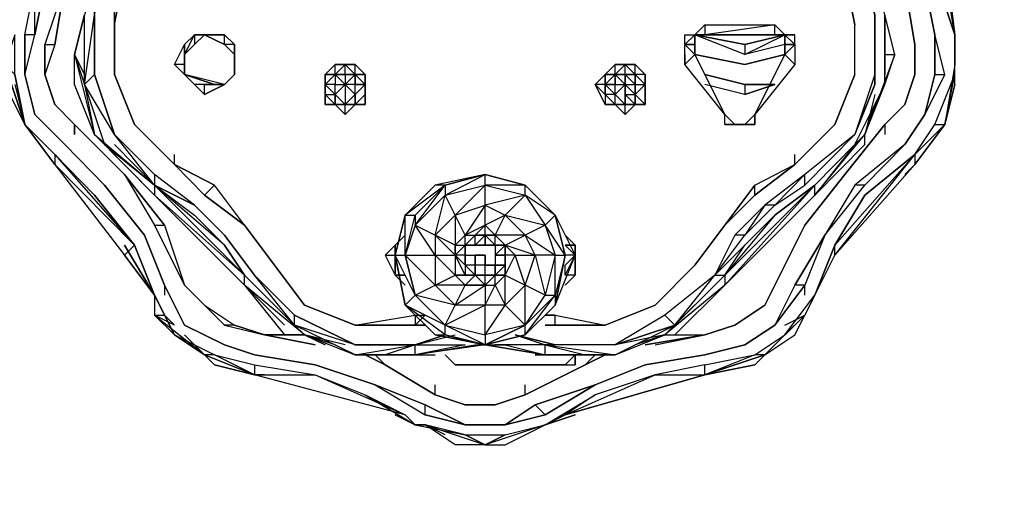
# Model space of a CAD drawing. Extents: x -1875 to 1875, y -1875 to 1875.
# Drawn here: x -350 to 396, y -412 to -52 of the extents above; entities that cross this region are included whole.
import ezdxf

# ---------------------------------------------------------------- set-up
doc = ezdxf.new("R2010")
doc.units = 0
doc.header["$MEASUREMENT"] = 0

msp = doc.modelspace()

# ---------------------------------------------------------------- linework, layer by layer
at = {"flags": 128}
for points in [[(-240.56, -253.35), (-255.72, -215.44), (-286.05, -177.53), (-316.38, -146.75), (-339.12, -124.01), (-346.71, -93.68), (-339.12, -63.35), (-331.54, -25.44), (-331.54, 20.05), (-339.12, 65.54), (-346.71, 95.87), (-339.12, 126.19), (-316.38, 148.94), (-286.05, 179.27), (-255.72, 217.62), (-240.56, 255.53), (-225.4, 285.86), (-195.07, 301.02), (-172.32, 308.61), (-126.39, 316.19), (-80.9, 331.35), (-42.99, 346.52), (-42.99, 354.1), (-12.66, 361.68)], [(-103.64, -298.84), (-134.41, -291.25), (-142, -283.67), (-172.32, -245.76), (-195.07, -215.44), (-217.81, -192.69), (-248.14, -169.5), (-278.47, -139.17), (-293.63, -93.68), (-293.63, -48.19), (-286.05, -17.86), (-286.05, 20.05), (-293.63, 50.38), (-293.63, 95.87), (-278.47, 141.36), (-248.14, 171.69), (-217.81, 194.88), (-195.07, 217.62), (-172.32, 247.95), (-142, 278.28), (-96.06, 301.02)], [(305.78, -131.59), (320.94, -116.43), (328.53, -93.68), (328.53, -70.93), (320.94, -25.44), (320.94, 27.63), (328.53, 73.12), (328.53, 95.87), (320.94, 118.61), (305.78, 133.78), (275.45, 171.69), (245.13, 210.04), (222.38, 255.53)], [(184.47, 247.95), (176.89, 247.95), (192.05, 217.62), (214.8, 194.88), (245.13, 171.69), (283.04, 141.36), (298.2, 95.87), (298.2, 50.38), (290.62, 20.05), (290.62, -17.86), (298.2, -48.19), (298.2, -93.68), (283.04, -139.17), (245.13, -169.5), (214.8, -192.69), (192.05, -215.44), (176.89, -245.76), (138.98, -276.09), (101.07, -298.84), (55.58, -298.84)], [(138.98, -291.25), (184.47, -245.76), (199.63, -223.02), (222.38, -200.27), (252.71, -177.53), (283.04, -146.75), (305.78, -101.26), (305.78, -48.19), (298.2, -17.86), (298.2, 20.05), (305.78, 50.38), (305.78, 95.87), (283.04, 148.94), (252.71, 179.27), (222.38, 202.46)], [(131.4, -268.51), (161.73, -238.18), (184.47, -207.85), (207.22, -177.53), (237.54, -161.92), (267.87, -131.59), (283.04, -93.68), (283.04, -55.77), (275.45, -17.86), (275.45, 20.05), (283.04, 57.96), (283.04, 95.87), (267.87, 133.78), (237.54, 156.52)], [(358.85, -93.68), (358.85, -63.35), (351.27, -17.86), (351.27, 20.05), (358.85, 65.54), (358.85, 95.87), (343.69, 133.78)], [(358.85, 65.54), (351.27, -2.7), (351.27, -17.86), (358.85, -63.35), (351.27, -2.7), (351.27, 20.05), (358.85, 65.54), (358.85, 88.29), (358.85, 65.54), (358.85, 88.29), (358.85, 65.54), (358.85, 88.29), (358.85, 95.87), (358.85, 88.29), (351.27, 133.78), (358.85, 103.45)], [(138.98, -291.25), (169.31, -291.25), (192.05, -283.67), (214.8, -268.51), (222.38, -253.35), (245.13, -207.85), (275.45, -169.5), (305.78, -131.59), (320.94, -116.43), (328.53, -93.68), (328.53, -70.93), (320.94, -25.44), (320.94, 27.63), (328.53, 73.12), (328.53, 95.87)], [(-346.71, -63.35), (-339.12, -25.44), (-339.12, 20.05), (-346.71, 65.54)], [(343.69, -63.35), (336.11, -25.44), (336.11, 20.05), (336.11, -25.44), (336.11, 20.05), (343.69, 65.54)], [(-316.38, 27.63), (-316.38, -25.44), (-323.96, -70.93), (-331.54, -93.68), (-323.96, -116.43), (-308.8, -131.59), (-270.89, -169.5), (-308.8, -131.59), (-270.89, -169.5), (-248.14, -207.85), (-240.56, -207.85), (-270.89, -169.5), (-240.56, -207.85), (-225.4, -253.35)], [(-293.63, -93.68), (-293.63, -48.19), (-293.63, -93.68), (-278.47, -139.17), (-293.63, -93.68), (-301.22, -101.26), (-293.63, -48.19), (-293.63, -17.86), (-301.22, -48.19), (-308.8, -78.52), (-301.22, -101.26), (-293.63, -139.17)], [(-179.91, -207.85), (-202.65, -177.53), (-232.98, -161.92), (-202.65, -177.53), (-210.23, -185.11), (-232.98, -161.92), (-263.31, -131.59), (-278.47, -93.68), (-278.47, -55.77), (-278.47, -93.68), (-278.47, -55.77), (-278.47, -17.86), (-278.47, -55.77), (-270.89, -17.86)], [(-278.47, -17.86), (-278.47, -55.77), (-278.47, -93.68), (-263.31, -131.59), (-232.98, -161.92), (-232.98, -154.33)], [(237.54, -161.92), (267.87, -131.59), (283.04, -93.68), (283.04, -55.77), (275.45, -17.86)], [(-316.38, -25.44), (-331.54, -70.93), (-331.54, -93.68), (-323.96, -116.43), (-308.8, -131.59), (-270.89, -169.5), (-248.14, -207.85), (-225.4, -253.35), (-210.23, -268.51), (-195.07, -283.67), (-164.74, -291.25)], [(336.11, -25.44), (343.69, -63.35), (343.69, -93.68), (336.11, -124.01), (320.94, -146.75), (283.04, -177.53), (260.29, -215.44), (237.54, -253.35), (222.38, -283.67), (199.63, -298.84), (169.31, -306.42), (123.82, -314), (85.91, -329.16), (40.42, -344.33), (17.67, -359.49), (-12.66, -359.49), (-42.99, -344.33), (-80.9, -329.16), (-126.39, -314), (-172.32, -306.42), (-195.07, -298.84), (-225.4, -283.67), (-240.56, -253.35), (-240.56, -260.93)], [(328.53, -70.93), (320.94, -25.44), (328.53, -70.93), (328.53, -93.68)], [(-301.22, -101.26), (-301.22, -48.19), (-308.8, -78.52)], [(298.2, -48.19), (298.2, -93.68), (283.04, -139.17), (298.2, -101.26), (283.04, -139.17), (245.13, -177.53), (283.04, -139.17), (245.13, -169.5), (214.8, -192.69), (192.05, -215.44), (176.89, -245.76)], [(305.78, -101.26), (313.36, -78.52), (305.78, -48.19), (305.78, -78.52), (313.36, -78.52), (290.62, -139.17), (298.2, -116.43)], [(313.36, -78.52), (305.78, -48.19)], [(283.04, -93.68), (283.04, -55.77)], [(-339.12, -124.01), (-346.71, -93.68), (-339.12, -63.35), (-346.71, -63.35)], [(-187.49, -93.68), (-187.49, -86.1), (-187.49, -93.68), (-195.07, -101.26), (-210.23, -108.84), (-217.81, -101.26), (-225.4, -93.68), (-232.98, -86.1), (-225.4, -70.93), (-217.81, -63.35), (-210.23, -63.35), (-195.07, -63.35), (-187.49, -70.93), (-195.07, -63.35)], [(-225.4, -86.1), (-225.4, -70.93), (-225.4, -86.1), (-225.4, -93.68), (-225.4, -86.1), (-225.4, -78.52), (-225.4, -70.93), (-217.81, -63.35), (-217.81, -70.93), (-210.23, -63.35), (-217.81, -63.35), (-210.23, -63.35), (-217.81, -70.93), (-210.23, -63.35)], [(-225.4, -78.52), (-217.81, -63.35), (-225.4, -70.93)], [(-225.4, -78.52), (-217.81, -70.93), (-210.23, -63.35), (-195.07, -70.93), (-187.49, -78.52), (-187.49, -86.1), (-187.49, -93.68), (-195.07, -101.26)], [(-195.07, -70.93), (-195.07, -63.35), (-210.23, -63.35)], [(192.05, -131.59), (184.47, -124.01), (161.73, -78.52), (154.14, -70.93), (161.73, -70.93), (154.14, -70.93), (161.73, -78.52), (154.14, -70.93), (161.73, -63.35), (161.73, -70.93), (161.73, -78.52), (184.47, -124.01), (161.73, -78.52), (184.47, -124.01), (154.14, -86.1)], [(229.96, -70.93), (199.63, -78.52), (161.73, -63.35)], [(161.73, -63.35), (199.63, -70.93), (229.96, -63.35), (199.63, -70.93), (199.63, -78.52), (229.96, -63.35)], [(161.73, -70.93), (161.73, -63.35)], [(184.47, -124.01), (161.73, -78.52), (161.73, -70.93), (161.73, -63.35), (169.31, -63.35), (222.38, -63.35), (229.96, -63.35), (229.96, -70.93), (229.96, -78.52)], [(229.96, -63.35), (222.38, -63.35)], [(229.96, -63.35), (229.96, -70.93)], [(320.94, -146.75), (336.11, -124.01), (351.27, -93.68), (336.11, -124.01), (343.69, -93.68), (343.69, -63.35)], [(351.27, -131.59), (358.85, -93.68), (358.85, -86.1), (351.27, -131.59), (358.85, -101.26), (358.85, -86.1), (358.85, -63.35)], [(-187.49, -78.52), (-187.49, -70.93), (-195.07, -70.93)], [(237.54, -70.93), (229.96, -70.93)], [(237.54, -70.93), (237.54, -86.1)], [(-187.49, -93.68), (-187.49, -86.1), (-187.49, -78.52), (-187.49, -86.1)], [(154.14, -78.52), (154.14, -86.1), (161.73, -78.52)], [(199.63, -86.1), (161.73, -78.52)], [(237.54, -78.52), (237.54, -86.1), (229.96, -78.52), (207.22, -124.01)], [(252.71, -185.11), (290.62, -139.17), (305.78, -101.26), (305.78, -78.52), (305.78, -93.68)], [(-354.29, -101.26), (-346.71, -131.59), (-361.87, -86.1), (-361.87, -101.26)], [(-210.23, -101.26), (-217.81, -101.26), (-225.4, -93.68), (-225.4, -86.1)], [(-210.23, -101.26), (-217.81, -101.26), (-225.4, -93.68), (-225.4, -86.1)], [(-111.22, -93.68), (-118.8, -93.68), (-111.22, -93.68), (-111.22, -86.1), (-103.64, -86.1)], [(-111.22, -116.43), (-118.8, -108.84), (-118.8, -101.26), (-118.8, -93.68), (-111.22, -86.1)], [(-96.06, -86.1), (-103.64, -86.1), (-111.22, -86.1), (-118.8, -93.68), (-111.22, -86.1), (-103.64, -86.1), (-96.06, -86.1), (-88.48, -93.68), (-88.48, -101.26), (-88.48, -116.43), (-96.06, -116.43), (-103.64, -124.01), (-111.22, -116.43), (-118.8, -116.43), (-118.8, -101.26)], [(116.23, -86.1), (108.65, -86.1), (101.07, -86.1), (93.49, -93.68), (85.91, -101.26), (93.49, -116.43)], [(108.65, -93.68), (101.07, -93.68), (93.49, -93.68), (101.07, -93.68), (101.07, -86.1), (108.65, -86.1)], [(101.07, -116.43), (93.49, -108.84), (93.49, -101.26), (93.49, -93.68), (93.49, -101.26), (93.49, -93.68), (101.07, -86.1)], [(108.65, -93.68), (108.65, -86.1), (101.07, -93.68)], [(116.23, -116.43), (116.23, -108.84), (116.23, -101.26), (123.82, -101.26), (123.82, -93.68), (116.23, -86.1), (123.82, -93.68), (116.23, -93.68)], [(343.69, -131.59), (358.85, -93.68), (358.85, -86.1), (351.27, -131.59)], [(-195.07, -101.26), (-225.4, -93.68)], [(-217.81, -101.26), (-225.4, -93.68)], [(-111.22, -93.68), (-118.8, -101.26), (-118.8, -108.84), (-118.8, -101.26)], [(-118.8, -93.68), (-118.8, -101.26)], [(-111.22, -93.68), (-111.22, -101.26), (-118.8, -101.26), (-111.22, -108.84)], [(-118.8, -101.26), (-111.22, -93.68), (-103.64, -93.68), (-96.06, -93.68)], [(-103.64, -101.26), (-96.06, -93.68), (-103.64, -93.68), (-111.22, -93.68), (-111.22, -101.26), (-103.64, -101.26), (-111.22, -108.84), (-111.22, -116.43), (-103.64, -124.01), (-96.06, -116.43), (-88.48, -116.43), (-88.48, -101.26), (-88.48, -93.68)], [(-96.06, -116.43), (-96.06, -108.84), (-88.48, -101.26), (-96.06, -101.26), (-96.06, -93.68), (-96.06, -101.26), (-88.48, -101.26), (-88.48, -108.84), (-88.48, -101.26), (-88.48, -116.43), (-88.48, -101.26), (-88.48, -93.68)], [(93.49, -116.43), (85.91, -101.26), (93.49, -93.68), (93.49, -101.26), (101.07, -93.68), (108.65, -93.68)], [(101.07, -93.68), (93.49, -101.26), (93.49, -93.68), (101.07, -93.68), (93.49, -101.26), (101.07, -93.68), (108.65, -93.68), (116.23, -93.68)], [(101.07, -116.43), (93.49, -108.84), (93.49, -101.26), (101.07, -93.68)], [(101.07, -116.43), (93.49, -108.84), (93.49, -101.26), (101.07, -93.68), (108.65, -93.68)], [(101.07, -101.26), (101.07, -93.68), (108.65, -101.26), (101.07, -108.84), (108.65, -116.43), (108.65, -101.26), (108.65, -93.68), (101.07, -93.68), (108.65, -93.68)], [(116.23, -93.68), (108.65, -93.68)], [(108.65, -93.68), (116.23, -93.68)], [(116.23, -93.68), (108.65, -93.68)], [(116.23, -93.68), (108.65, -93.68)], [(116.23, -116.43), (116.23, -108.84), (116.23, -101.26), (116.23, -93.68), (108.65, -93.68)], [(108.65, -93.68), (116.23, -101.26), (116.23, -108.84), (116.23, -116.43)], [(108.65, -93.68), (108.65, -101.26), (116.23, -101.26), (116.23, -108.84), (116.23, -116.43)], [(116.23, -93.68), (116.23, -101.26), (116.23, -108.84), (116.23, -116.43)], [(123.82, -93.68), (123.82, -101.26), (116.23, -93.68)], [(116.23, -93.68), (116.23, -101.26), (116.23, -108.84), (123.82, -116.43), (116.23, -116.43)], [(116.23, -93.68), (123.82, -101.26), (123.82, -116.43), (123.82, -101.26), (116.23, -108.84), (116.23, -116.43)], [(169.31, -93.68), (199.63, -101.26), (222.38, -101.26), (199.63, -108.84), (169.31, -101.26)], [(-210.23, -101.26), (-217.81, -101.26)], [(-111.22, -116.43), (-118.8, -108.84), (-118.8, -101.26), (-118.8, -108.84), (-118.8, -101.26)], [(-111.22, -116.43), (-118.8, -108.84), (-118.8, -101.26)], [(-111.22, -116.43), (-118.8, -116.43), (-118.8, -108.84), (-118.8, -101.26)], [(-111.22, -116.43), (-118.8, -108.84), (-118.8, -101.26)], [(-118.8, -101.26), (-111.22, -108.84), (-111.22, -116.43)], [(-111.22, -116.43), (-118.8, -108.84), (-118.8, -101.26)], [(-118.8, -101.26), (-118.8, -116.43)], [(-118.8, -101.26), (-118.8, -116.43)], [(-96.06, -101.26), (-88.48, -101.26), (-96.06, -108.84)], [(101.07, -116.43), (93.49, -108.84), (93.49, -101.26), (85.91, -101.26), (93.49, -108.84), (93.49, -116.43), (101.07, -116.43), (108.65, -124.01), (116.23, -116.43), (123.82, -116.43)], [(101.07, -116.43), (93.49, -108.84), (93.49, -101.26)], [(116.23, -101.26), (116.23, -108.84), (116.23, -116.43)], [(116.23, -101.26), (116.23, -108.84), (116.23, -116.43)], [(351.27, -131.59), (328.53, -161.92), (320.94, -169.5), (328.53, -161.92), (351.27, -131.59), (358.85, -101.26)], [(-301.22, -108.84), (-293.63, -139.17), (-286.05, -146.75)], [(-96.06, -116.43), (-88.48, -108.84), (-96.06, -116.43), (-103.64, -116.43), (-111.22, -116.43)], [(298.2, -108.84), (290.62, -139.17)], [(-111.22, -116.43), (-103.64, -116.43), (-96.06, -116.43)], [(-111.22, -116.43), (-103.64, -124.01), (-103.64, -116.43), (-96.06, -116.43)], [(-96.06, -116.43), (-103.64, -116.43), (-111.22, -116.43)], [(-96.06, -116.43), (-103.64, -116.43), (-111.22, -116.43)], [(116.23, -116.43), (108.65, -116.43), (101.07, -116.43)], [(108.65, -116.43), (101.07, -116.43)], [(116.23, -116.43), (108.65, -116.43), (101.07, -116.43)], [(192.05, -131.59), (184.47, -124.01)], [(192.05, -131.59), (199.63, -131.59), (207.22, -124.01), (199.63, -131.59)], [(207.22, -124.01), (199.63, -131.59), (192.05, -131.59)], [(-323.96, -154.33), (-346.71, -131.59), (-323.96, -161.92)], [(131.4, -298.84), (169.31, -291.25), (123.82, -298.84), (169.31, -291.25), (192.05, -283.67), (214.8, -268.51), (222.38, -253.35), (245.13, -207.85), (275.45, -169.5), (305.78, -131.59), (305.78, -139.17)], [(169.31, -314), (207.22, -306.42), (229.96, -291.25), (252.71, -260.93), (267.87, -223.02), (290.62, -185.11), (328.53, -154.33), (343.69, -131.59), (351.27, -131.59)], [(328.53, -161.92), (351.27, -131.59), (328.53, -154.33), (351.27, -131.59)], [(-286.05, -146.75), (-293.63, -139.17), (-248.14, -177.53), (-278.47, -146.75)], [(-50.57, -298.84), (-96.06, -298.84), (-142, -276.09), (-172.32, -245.76), (-195.07, -215.44), (-217.81, -192.69), (-248.14, -177.53), (-278.47, -139.17), (-248.14, -169.5)], [(-316.38, -146.75), (-286.05, -177.53), (-255.72, -215.44), (-286.05, -177.53), (-255.72, -215.44), (-240.56, -253.35)], [(-179.91, -245.76), (-195.07, -223.02), (-248.14, -177.53), (-248.14, -185.11), (-286.05, -146.75), (-248.14, -177.53)], [(-286.05, -146.75), (-248.14, -185.11)], [(320.94, -146.75), (283.04, -177.53), (260.29, -215.44), (245.13, -253.35)], [(55.58, -283.67), (93.49, -283.67), (131.4, -268.51), (161.73, -238.18), (184.47, -207.85), (207.22, -185.11), (237.54, -161.92), (237.54, -154.33)], [(-232.98, -161.92), (-210.23, -185.11), (-179.91, -207.85), (-157.16, -238.18), (-134.41, -268.51), (-96.06, -283.67), (-50.57, -283.67)], [(-27.82, -177.53), (2.51, -169.5), (-35.4, -177.53)], [(55.58, -200.27), (63.16, -230.6), (55.58, -260.93), (55.58, -230.6), (63.16, -230.6), (48, -207.85), (55.58, -200.27), (32.83, -185.11), (32.83, -177.53), (2.51, -177.53), (2.51, -169.5), (-27.82, -177.53)], [(-20.24, -230.6), (-20.24, -223.02), (-35.4, -215.44), (-20.24, -200.27), (-27.82, -185.11), (2.51, -177.53), (-20.24, -200.27), (-20.24, -223.02), (-20.24, -230.6), (-35.4, -215.44), (-27.82, -185.11), (-50.57, -207.85), (-35.4, -215.44), (-35.4, -230.6), (-50.57, -207.85), (-58.15, -230.6), (-50.57, -260.93), (-65.73, -230.6), (-58.15, -230.6), (-58.15, -200.27), (-65.73, -230.6)], [(-58.15, -268.51), (-50.57, -260.93), (-58.15, -230.6), (-50.57, -200.27), (-27.82, -177.53), (-58.15, -200.27)], [(-27.82, -177.53), (-50.57, -200.27)], [(17.67, -245.76), (17.67, -238.18), (10.09, -245.76), (10.09, -238.18), (10.09, -245.76), (17.67, -245.76), (32.83, -253.35), (25.25, -230.6), (40.42, -230.6), (17.67, -223.02), (32.83, -215.44), (10.09, -215.44), (17.67, -200.27), (2.51, -207.85), (10.09, -215.44), (2.51, -215.44), (2.51, -207.85), (2.51, -192.69), (-12.66, -215.44), (-5.08, -215.44), (2.51, -207.85), (-12.66, -215.44), (-20.24, -200.27), (2.51, -192.69), (2.51, -177.53), (32.83, -185.11), (48, -207.85), (55.58, -230.6), (48, -260.93)], [(55.58, -200.27), (32.83, -177.53)], [(-293.63, -185.11), (-263.31, -223.02), (-248.14, -260.93), (-232.98, -291.25), (-202.65, -306.42), (-172.32, -314), (-172.32, -321.58)], [(-5.08, -245.76), (-12.66, -238.18), (-12.66, -230.6), (-12.66, -223.02), (-5.08, -223.02), (-5.08, -215.44), (-12.66, -223.02), (-5.08, -223.02)], [(10.09, -223.02), (2.51, -215.44), (10.09, -215.44)], [(10.09, -223.02), (2.51, -215.44)], [(2.51, -223.02), (2.51, -215.44)], [(-65.73, -223.02), (-73.31, -230.6), (-65.73, -245.76)], [(-65.73, -223.02), (-65.73, -230.6), (-65.73, -238.18)], [(-65.73, -245.76), (-65.73, -230.6), (-65.73, -223.02)], [(-65.73, -223.02), (-65.73, -230.6), (-65.73, -245.76)], [(-12.66, -223.02), (-12.66, -230.6), (-12.66, -238.18), (-12.66, -230.6), (-20.24, -230.6), (-12.66, -238.18), (-12.66, -245.76)], [(2.51, -291.25), (17.67, -268.51), (32.83, -283.67), (32.83, -253.35), (17.67, -268.51), (17.67, -245.76), (10.09, -253.35), (17.67, -245.76), (25.25, -230.6), (17.67, -223.02), (25.25, -230.6), (17.67, -230.6), (17.67, -245.76), (17.67, -230.6), (10.09, -230.6), (10.09, -238.18), (2.51, -238.18), (2.51, -230.6), (-5.08, -230.6)], [(63.16, -245.76), (70.74, -230.6), (63.16, -223.02), (70.74, -230.6), (70.74, -223.02)], [(70.74, -245.76), (70.74, -230.6), (70.74, -223.02)], [(176.89, -245.76), (199.63, -223.02)], [(-73.31, -230.6), (-65.73, -245.76)], [(-65.73, -245.76), (-65.73, -230.6)], [(32.83, -283.67), (2.51, -291.25), (2.51, -268.51), (-27.82, -283.67), (-20.24, -268.51), (-50.57, -260.93), (-35.4, -253.35), (-58.15, -230.6), (-35.4, -230.6), (-35.4, -253.35), (-20.24, -268.51), (-12.66, -253.35), (-35.4, -253.35), (-20.24, -245.76), (-35.4, -230.6), (-20.24, -230.6), (-20.24, -245.76)], [(-20.24, -245.76), (-12.66, -245.76), (-20.24, -230.6), (-12.66, -245.76), (-5.08, -245.76), (2.51, -253.35), (-12.66, -253.35), (2.51, -253.35), (-5.08, -245.76), (-12.66, -238.18)], [(17.67, -238.18), (17.67, -230.6)], [(17.67, -230.6), (17.67, -238.18)], [(63.16, -230.6), (55.58, -268.51)], [(55.58, -268.51), (70.74, -230.6)], [(70.74, -245.76), (63.16, -245.76), (63.16, -238.18), (70.74, -230.6), (63.16, -230.6)], [(10.09, -238.18), (10.09, -245.76), (2.51, -245.76), (10.09, -245.76), (2.51, -253.35), (2.51, -245.76), (-5.08, -245.76), (2.51, -245.76)], [(2.51, -253.35), (-5.08, -245.76), (2.51, -245.76), (2.51, -238.18), (-5.08, -238.18), (-5.08, -245.76)], [(10.09, -245.76), (17.67, -238.18)], [(131.4, -268.51), (161.73, -238.18)], [(-149.58, -276.09), (-179.91, -245.76), (-142, -283.67), (-134.41, -291.25), (-96.06, -306.42), (-73.31, -306.42), (-88.48, -306.42)], [(-73.31, -306.42), (-96.06, -306.42), (-142, -283.67), (-142, -276.09), (-172.32, -245.76), (-142, -276.09), (-96.06, -298.84), (-142, -283.67)], [(-65.73, -245.76), (-58.15, -253.35)], [(176.89, -245.76), (138.98, -276.09), (101.07, -298.84), (146.56, -283.67), (101.07, -298.84), (48, -298.84)], [(48, -298.84), (101.07, -306.42), (146.56, -283.67), (184.47, -245.76), (154.14, -276.09)], [(146.56, -283.67), (176.89, -245.76), (184.47, -245.76), (184.47, -253.35), (146.56, -291.25)], [(-172.32, -306.42), (-195.07, -298.84), (-225.4, -283.67), (-240.56, -253.35)], [(-195.07, -283.67), (-210.23, -268.51), (-225.4, -253.35), (-210.23, -268.51), (-187.49, -283.67), (-195.07, -283.67), (-164.74, -291.25)], [(-179.91, -253.35), (-149.58, -283.67)], [(245.13, -260.93), (245.13, -253.35), (222.38, -283.67), (199.63, -298.84), (169.31, -306.42)], [(222.38, -253.35), (214.8, -268.51), (192.05, -283.67), (169.31, -291.25), (192.05, -283.67)], [(237.54, -253.35), (222.38, -283.67), (245.13, -253.35)], [(-248.14, -260.93), (-248.14, -276.09), (-232.98, -291.25), (-240.56, -276.09), (-232.98, -283.67), (-248.14, -276.09), (-210.23, -306.42), (-232.98, -291.25), (-210.23, -306.42), (-225.4, -291.25)], [(-27.82, -283.67), (-50.57, -260.93)], [(245.13, -276.09), (252.71, -260.93)], [(-27.82, -291.25), (-27.82, -283.67), (-58.15, -268.51)], [(55.58, -283.67), (55.58, -276.09), (93.49, -283.67), (131.4, -268.51)], [(-96.06, -298.84), (-142, -276.09)], [(-50.57, -276.09), (-42.99, -276.09), (-50.57, -283.67)], [(229.96, -283.67), (245.13, -276.09), (229.96, -291.25), (214.8, -306.42), (207.22, -314), (169.31, -321.58), (63.16, -351.91), (131.4, -321.58), (169.31, -321.58), (169.31, -314), (131.4, -321.58), (85.91, -336.75), (63.16, -351.91), (48, -359.49), (63.16, -351.91), (48, -359.49), (25.25, -367.07)], [(32.83, -291.25), (2.51, -298.84), (32.83, -283.67)], [(-111.22, -298.84), (-134.41, -291.25), (-118.8, -298.84)], [(-50.57, -298.84), (-20.24, -291.25)], [(2.51, -298.84), (48, -306.42), (48, -298.84), (78.32, -306.42), (101.07, -306.42), (78.32, -306.42), (101.07, -306.42), (138.98, -291.25), (101.07, -298.84), (48, -298.84), (17.67, -298.84), (10.09, -298.84)], [(101.07, -306.42), (138.98, -291.25), (116.23, -298.84)], [(-96.06, -306.42), (-50.57, -298.84)], [(-50.57, -298.84), (-12.66, -298.84), (-50.57, -306.42), (-35.4, -306.42)], [(-5.08, -298.84), (10.09, -298.84)], [(101.07, -298.84), (55.58, -298.84)], [(-172.32, -321.58), (-202.65, -314), (-210.23, -306.42)], [(-172.32, -306.42), (-126.39, -314), (-80.9, -329.16), (-126.39, -314), (-80.9, -329.16), (-42.99, -344.33), (-12.66, -359.49), (-42.99, -351.91), (-12.66, -359.49), (17.67, -359.49), (48, -351.91), (17.67, -359.49), (40.42, -344.33)], [(-50.57, -306.42), (-35.4, -306.42)], [(-27.82, -306.42), (-20.24, -314), (-5.08, -314), (17.67, -314), (32.83, -314), (40.42, -314), (55.58, -314), (63.16, -314), (70.74, -314)], [(70.74, -314), (70.74, -306.42), (63.16, -314), (70.74, -314), (70.74, -306.42), (63.16, -314), (55.58, -314), (40.42, -314), (32.83, -314), (17.67, -314), (-5.08, -314), (-20.24, -314), (-27.82, -306.42)], [(48, -351.91), (85.91, -329.16), (123.82, -314), (85.91, -329.16), (123.82, -314), (169.31, -306.42)], [(-172.32, -314), (-126.39, -321.58), (-88.48, -336.75), (-58.15, -351.91), (-50.57, -359.49)], [(-73.31, -314), (-35.4, -336.75), (-35.4, -329.16)], [(-35.4, -336.75), (-12.66, -344.33), (10.09, -344.33), (32.83, -336.75), (78.32, -314)], [(78.32, -314), (32.83, -336.75), (10.09, -344.33), (-12.66, -344.33), (-35.4, -336.75), (-12.66, -344.33), (10.09, -344.33), (32.83, -336.75), (32.83, -329.16)], [(17.67, -314), (-5.08, -314)], [(-88.48, -336.75), (-50.57, -359.49), (-12.66, -367.07), (17.67, -367.07), (48, -359.49), (85.91, -336.75)], [(-12.66, -367.07), (-42.99, -359.49), (2.51, -374.66), (-20.24, -374.66), (-42.99, -359.49), (-50.57, -359.49)], [(-27.82, -367.07), (-42.99, -359.49), (-20.24, -367.07)], [(2.51, -374.66), (17.67, -367.07), (48, -359.49)]]:
    msp.add_lwpolyline(points, dxfattribs=at)
for points in [[(351.27, -2.7), (358.85, -63.35)], [(275.45, -17.86), (283.04, -55.77)], [(298.2, -48.19), (298.2, -93.68), (298.2, -101.26), (298.2, -48.19), (290.62, -17.86)], [(-331.54, -25.44), (-339.12, -63.35), (-339.12, -25.44)], [(-316.38, -25.44), (-331.54, -70.93), (-323.96, -70.93)], [(343.69, -63.35), (343.69, -93.68), (351.27, -93.68), (343.69, -63.35), (336.11, -25.44)], [(351.27, -40.61), (358.85, -63.35)], [(-301.22, -48.19), (-308.8, -78.52)], [(207.22, -124.01), (207.22, -131.59), (199.63, -131.59), (184.47, -131.59), (184.47, -124.01), (154.14, -86.1), (154.14, -70.93), (154.14, -63.35), (161.73, -63.35), (169.31, -55.77), (222.38, -55.77), (229.96, -63.35), (237.54, -70.93), (237.54, -86.1)], [(161.73, -70.93), (161.73, -63.35), (169.31, -55.77), (169.31, -63.35), (161.73, -63.35)], [(222.38, -63.35), (222.38, -55.77), (169.31, -63.35)], [(-354.29, -63.35), (-361.87, -86.1), (-354.29, -93.68), (-346.71, -131.59), (-354.29, -93.68)], [(-346.71, -63.35), (-346.71, -93.68), (-339.12, -124.01), (-346.71, -93.68)], [(-210.23, -63.35), (-195.07, -63.35)], [(-210.23, -63.35), (-195.07, -70.93)], [(161.73, -78.52), (154.14, -70.93), (154.14, -63.35), (161.73, -63.35), (154.14, -70.93)], [(161.73, -63.35), (199.63, -70.93)], [(161.73, -63.35), (169.31, -63.35), (161.73, -63.35)], [(161.73, -63.35), (169.31, -63.35), (161.73, -63.35)], [(169.31, -63.35), (222.38, -63.35), (169.31, -63.35)], [(169.31, -63.35), (222.38, -63.35), (169.31, -63.35)], [(222.38, -63.35), (229.96, -63.35), (222.38, -63.35)], [(229.96, -63.35), (222.38, -63.35)], [(229.96, -63.35), (237.54, -70.93), (237.54, -63.35), (229.96, -63.35), (237.54, -63.35)], [(229.96, -63.35), (229.96, -70.93)], [(358.85, -86.1), (358.85, -63.35), (358.85, -86.1), (358.85, -63.35), (358.85, -86.1)], [(-331.54, -93.68), (-331.54, -70.93), (-331.54, -93.68)], [(-225.4, -78.52), (-217.81, -70.93)], [(-195.07, -70.93), (-187.49, -78.52)], [(-187.49, -70.93), (-187.49, -86.1), (-187.49, -93.68), (-187.49, -86.1)], [(229.96, -78.52), (237.54, -70.93)], [(229.96, -70.93), (237.54, -70.93), (229.96, -70.93), (229.96, -78.52)], [(-301.22, -93.68), (-308.8, -78.52)], [(-293.63, -139.17), (-308.8, -101.26), (-308.8, -78.52), (-293.63, -139.17)], [(-225.4, -78.52), (-225.4, -86.1)], [(199.63, -86.1), (161.73, -78.52)], [(229.96, -78.52), (199.63, -86.1)], [(229.96, -78.52), (199.63, -86.1)], [(229.96, -78.52), (207.22, -124.01)], [(229.96, -78.52), (207.22, -124.01), (229.96, -78.52)], [(-346.71, -131.59), (-361.87, -86.1), (-346.71, -131.59)], [(-225.4, -93.68), (-225.4, -86.1), (-232.98, -86.1), (-225.4, -93.68)], [(-103.64, -93.68), (-103.64, -86.1), (-111.22, -93.68), (-103.64, -93.68), (-96.06, -93.68)], [(-111.22, -93.68), (-103.64, -86.1)], [(-103.64, -86.1), (-96.06, -93.68), (-96.06, -86.1), (-103.64, -86.1)], [(-96.06, -93.68), (-88.48, -101.26), (-88.48, -93.68), (-96.06, -93.68), (-88.48, -93.68), (-96.06, -86.1), (-88.48, -93.68)], [(93.49, -93.68), (101.07, -86.1), (108.65, -86.1), (116.23, -86.1), (123.82, -93.68), (123.82, -101.26), (123.82, -116.43), (116.23, -116.43), (108.65, -124.01), (101.07, -116.43), (93.49, -116.43), (85.91, -101.26)], [(101.07, -93.68), (108.65, -86.1)], [(108.65, -86.1), (116.23, -93.68), (116.23, -86.1), (108.65, -86.1)], [(-323.96, -116.43), (-331.54, -93.68), (-323.96, -116.43)], [(-263.31, -131.59), (-278.47, -93.68), (-263.31, -131.59)], [(-202.65, -101.26), (-225.4, -93.68)], [(-225.4, -93.68), (-217.81, -101.26)], [(-187.49, -93.68), (-195.07, -101.26)], [(-111.22, -93.68), (-111.22, -101.26), (-118.8, -101.26)], [(-118.8, -93.68), (-111.22, -93.68)], [(-118.8, -93.68), (-118.8, -101.26), (-118.8, -93.68)], [(-118.8, -93.68), (-118.8, -101.26), (-118.8, -93.68)], [(-118.8, -93.68), (-111.22, -93.68), (-118.8, -101.26)], [(-118.8, -101.26), (-111.22, -93.68), (-118.8, -101.26)], [(-118.8, -93.68), (-118.8, -101.26)], [(-118.8, -101.26), (-111.22, -93.68), (-103.64, -93.68), (-103.64, -101.26), (-103.64, -116.43), (-111.22, -108.84), (-103.64, -101.26), (-111.22, -93.68), (-111.22, -101.26)], [(-118.8, -93.68), (-118.8, -101.26)], [(-96.06, -93.68), (-88.48, -93.68), (-88.48, -101.26), (-96.06, -101.26), (-96.06, -93.68), (-103.64, -93.68), (-111.22, -93.68), (-103.64, -93.68), (-96.06, -93.68), (-103.64, -93.68)], [(-111.22, -93.68), (-103.64, -93.68), (-111.22, -93.68)], [(-111.22, -93.68), (-103.64, -93.68)], [(-111.22, -93.68), (-103.64, -93.68)], [(-103.64, -93.68), (-111.22, -93.68)], [(-103.64, -93.68), (-96.06, -93.68), (-103.64, -93.68)], [(-103.64, -93.68), (-96.06, -93.68)], [(-96.06, -93.68), (-88.48, -93.68), (-96.06, -93.68)], [(-96.06, -93.68), (-96.06, -101.26)], [(-88.48, -101.26), (-88.48, -93.68), (-88.48, -101.26)], [(93.49, -93.68), (101.07, -93.68)], [(93.49, -93.68), (93.49, -101.26), (93.49, -108.84), (93.49, -101.26)], [(93.49, -101.26), (101.07, -93.68), (101.07, -101.26), (108.65, -101.26), (101.07, -108.84), (93.49, -108.84), (101.07, -116.43), (101.07, -108.84), (101.07, -101.26), (93.49, -101.26), (101.07, -108.84), (93.49, -108.84)], [(101.07, -93.68), (108.65, -93.68)], [(108.65, -93.68), (101.07, -93.68)], [(116.23, -93.68), (116.23, -101.26), (116.23, -93.68), (108.65, -93.68)], [(108.65, -93.68), (116.23, -93.68)], [(116.23, -93.68), (108.65, -93.68)], [(116.23, -93.68), (108.65, -93.68), (116.23, -101.26)], [(116.23, -93.68), (116.23, -101.26)], [(116.23, -101.26), (116.23, -93.68)], [(169.31, -93.68), (199.63, -101.26), (199.63, -108.84), (222.38, -101.26), (199.63, -101.26)], [(283.04, -93.68), (267.87, -131.59)], [(328.53, -93.68), (320.94, -116.43)], [(-346.71, -131.59), (-323.96, -161.92), (-346.71, -131.59), (-361.87, -101.26)], [(-301.22, -101.26), (-286.05, -146.75), (-248.14, -177.53), (-278.47, -139.17)], [(-217.81, -101.26), (-210.23, -108.84), (-210.23, -101.26)], [(-210.23, -108.84), (-195.07, -101.26)], [(-210.23, -101.26), (-195.07, -101.26)], [(-210.23, -101.26), (-195.07, -101.26)], [(-111.22, -108.84), (-111.22, -101.26), (-118.8, -101.26), (-111.22, -108.84)], [(-103.64, -101.26), (-96.06, -108.84), (-96.06, -101.26), (-103.64, -101.26)], [(-96.06, -116.43), (-96.06, -108.84), (-88.48, -101.26), (-88.48, -108.84), (-96.06, -116.43), (-88.48, -108.84)], [(-88.48, -101.26), (-96.06, -108.84), (-96.06, -116.43), (-96.06, -108.84), (-96.06, -101.26)], [(-88.48, -108.84), (-88.48, -101.26), (-88.48, -108.84)], [(93.49, -101.26), (101.07, -101.26)], [(108.65, -101.26), (108.65, -108.84), (116.23, -108.84), (108.65, -101.26)], [(358.85, -101.26), (351.27, -131.59)], [(-118.8, -108.84), (-111.22, -108.84), (-111.22, -116.43)], [(-118.8, -108.84), (-111.22, -116.43), (-118.8, -108.84)], [(-118.8, -108.84), (-111.22, -116.43), (-118.8, -108.84)], [(-111.22, -116.43), (-111.22, -108.84)], [(-96.06, -116.43), (-96.06, -108.84), (-103.64, -116.43)], [(-96.06, -116.43), (-88.48, -116.43), (-88.48, -108.84)], [(101.07, -116.43), (93.49, -108.84)], [(93.49, -108.84), (101.07, -116.43)], [(116.23, -116.43), (108.65, -108.84), (108.65, -116.43)], [(116.23, -108.84), (116.23, -116.43)], [(-308.8, -131.59), (-323.96, -116.43), (-308.8, -131.59)], [(-118.8, -116.43), (-111.22, -116.43)], [(-111.22, -116.43), (-103.64, -116.43), (-111.22, -116.43)], [(-103.64, -116.43), (-111.22, -116.43)], [(-103.64, -116.43), (-111.22, -116.43)], [(-111.22, -116.43), (-103.64, -116.43)], [(-111.22, -116.43), (-103.64, -116.43)], [(-111.22, -116.43), (-103.64, -116.43)], [(-103.64, -116.43), (-96.06, -116.43), (-103.64, -116.43)], [(-96.06, -116.43), (-103.64, -116.43)], [(-103.64, -116.43), (-96.06, -116.43)], [(-103.64, -124.01), (-96.06, -116.43)], [(93.49, -116.43), (101.07, -116.43)], [(108.65, -116.43), (101.07, -116.43)], [(101.07, -116.43), (108.65, -116.43)], [(108.65, -116.43), (101.07, -116.43), (108.65, -124.01)], [(101.07, -116.43), (108.65, -116.43)], [(101.07, -116.43), (108.65, -116.43)], [(116.23, -116.43), (108.65, -116.43)], [(108.65, -116.43), (116.23, -116.43)], [(116.23, -116.43), (108.65, -116.43)], [(108.65, -116.43), (116.23, -116.43)], [(108.65, -124.01), (116.23, -116.43)], [(108.65, -116.43), (116.23, -116.43)], [(305.78, -131.59), (320.94, -116.43), (305.78, -131.59)], [(-339.12, -124.01), (-316.38, -146.75)], [(207.22, -131.59), (207.22, -124.01), (199.63, -131.59), (207.22, -131.59)], [(320.94, -146.75), (290.62, -177.53), (320.94, -146.75), (336.11, -124.01)], [(-346.71, -131.59), (-323.96, -154.33)], [(-323.96, -154.33), (-323.96, -161.92), (-346.71, -131.59)], [(-308.8, -139.17), (-308.8, -131.59)], [(-232.98, -161.92), (-263.31, -131.59), (-232.98, -161.92)], [(192.05, -131.59), (184.47, -131.59), (199.63, -131.59)], [(192.05, -131.59), (199.63, -131.59)], [(237.54, -161.92), (267.87, -131.59), (237.54, -161.92)], [(275.45, -169.5), (305.78, -131.59), (275.45, -169.5)], [(328.53, -161.92), (351.27, -131.59), (328.53, -161.92)], [(-286.05, -146.75), (-248.14, -185.11), (-293.63, -139.17)], [(252.71, -177.53), (283.04, -146.75), (252.71, -185.11), (290.62, -146.75), (290.62, -139.17), (283.04, -146.75)], [(-316.38, -146.75), (-286.05, -177.53)], [(290.62, -146.75), (252.71, -185.11)], [(-323.96, -154.33), (-263.31, -223.02), (-293.63, -185.11)], [(328.53, -154.33), (328.53, -161.92), (267.87, -230.6)], [(328.53, -154.33), (290.62, -185.11), (267.87, -223.02)], [(-270.89, -230.6), (-263.31, -223.02), (-323.96, -161.92)], [(184.47, -207.85), (207.22, -185.11), (237.54, -161.92), (207.22, -185.11), (207.22, -177.53)], [(-217.81, -192.69), (-248.14, -169.5), (-248.14, -177.53)], [(2.51, -169.5), (-27.82, -177.53), (-27.82, -185.11)], [(2.51, -169.5), (32.83, -177.53)], [(222.38, -192.69), (245.13, -177.53), (245.13, -169.5)], [(245.13, -207.85), (275.45, -169.5), (245.13, -207.85)], [(-248.14, -177.53), (-217.81, -200.27), (-195.07, -223.02), (-179.91, -245.76)], [(-35.4, -177.53), (-58.15, -200.27), (-50.57, -200.27), (-50.57, -207.85), (-27.82, -177.53)], [(32.83, -177.53), (55.58, -200.27)], [(184.47, -253.35), (252.71, -185.11), (252.71, -177.53)], [(184.47, -245.76), (252.71, -177.53), (222.38, -200.27), (184.47, -245.76)], [(260.29, -215.44), (290.62, -177.53), (283.04, -177.53)], [(-248.14, -185.11), (-179.91, -253.35), (-179.91, -245.76), (-248.14, -185.11)], [(-210.23, -185.11), (-179.91, -207.85)], [(2.51, -192.69), (17.67, -200.27), (32.83, -185.11), (2.51, -192.69)], [(-195.07, -215.44), (-217.81, -192.69)], [(199.63, -215.44), (222.38, -192.69), (214.8, -192.69)], [(-65.73, -230.6), (-58.15, -200.27)], [(17.67, -200.27), (48, -207.85), (32.83, -215.44)], [(55.58, -200.27), (70.74, -230.6), (63.16, -230.6), (55.58, -268.51), (63.16, -230.6)], [(-248.14, -207.85), (-225.4, -253.35)], [(-179.91, -207.85), (-157.16, -238.18)], [(161.73, -238.18), (184.47, -207.85), (161.73, -238.18)], [(222.38, -253.35), (245.13, -207.85), (222.38, -253.35)], [(-255.72, -215.44), (-240.56, -253.35), (-225.4, -283.67), (-240.56, -253.35)], [(-195.07, -215.44), (-172.32, -245.76)], [(-65.73, -223.02), (-58.15, -215.44)], [(-65.73, -223.02), (-58.15, -215.44)], [(-12.66, -223.02), (-12.66, -215.44), (-20.24, -223.02)], [(-12.66, -223.02), (-5.08, -215.44), (-12.66, -223.02)], [(-5.08, -223.02), (2.51, -215.44), (-5.08, -215.44), (2.51, -215.44)], [(-5.08, -215.44), (2.51, -215.44), (-5.08, -215.44)], [(10.09, -223.02), (10.09, -215.44), (2.51, -215.44)], [(2.51, -215.44), (2.51, -223.02)], [(17.67, -230.6), (17.67, -223.02), (10.09, -215.44), (17.67, -223.02), (10.09, -230.6)], [(17.67, -223.02), (10.09, -215.44), (17.67, -223.02)], [(17.67, -223.02), (10.09, -215.44), (17.67, -223.02)], [(32.83, -215.44), (55.58, -230.6), (40.42, -230.6), (48, -260.93), (32.83, -253.35), (40.42, -230.6)], [(63.16, -215.44), (70.74, -223.02)], [(63.16, -215.44), (70.74, -223.02)], [(176.89, -245.76), (199.63, -215.44), (192.05, -215.44)], [(245.13, -253.35), (237.54, -253.35), (260.29, -215.44)], [(-248.14, -260.93), (-270.89, -223.02)], [(-263.31, -223.02), (-248.14, -260.93)], [(-65.73, -230.6), (-65.73, -223.02), (-73.31, -230.6)], [(-12.66, -223.02), (-20.24, -230.6), (-12.66, -245.76), (-20.24, -230.6)], [(-5.08, -223.02), (-12.66, -223.02)], [(-12.66, -223.02), (-5.08, -223.02), (-12.66, -223.02)], [(-12.66, -230.6), (-12.66, -223.02), (-12.66, -230.6)], [(2.51, -223.02), (-5.08, -223.02)], [(10.09, -223.02), (2.51, -223.02)], [(2.51, -223.02), (10.09, -223.02)], [(17.67, -223.02), (10.09, -223.02), (10.09, -230.6), (17.67, -230.6), (17.67, -245.76), (17.67, -230.6), (17.67, -238.18), (17.67, -230.6), (17.67, -223.02), (17.67, -230.6), (17.67, -223.02), (17.67, -230.6)], [(10.09, -223.02), (17.67, -223.02), (10.09, -223.02)], [(17.67, -230.6), (17.67, -223.02)], [(63.16, -223.02), (70.74, -223.02), (63.16, -223.02)], [(70.74, -230.6), (70.74, -245.76), (70.74, -230.6), (70.74, -245.76), (70.74, -230.6), (70.74, -223.02)], [(267.87, -223.02), (252.71, -260.93)], [(252.71, -260.93), (267.87, -230.6), (267.87, -223.02), (252.71, -260.93), (267.87, -223.02)], [(-270.89, -230.6), (-248.14, -260.93)], [(-58.15, -268.51), (-65.73, -230.6)], [(-12.66, -238.18), (-12.66, -230.6)], [(-5.08, -245.76), (-5.08, -238.18), (-12.66, -238.18), (-12.66, -230.6), (-5.08, -230.6), (-5.08, -238.18)], [(-5.08, -238.18), (-5.08, -230.6)], [(2.51, -230.6), (2.51, -238.18), (-5.08, -238.18), (-5.08, -230.6)], [(-157.16, -238.18), (-134.41, -268.51), (-96.06, -283.67), (-134.41, -268.51)], [(-5.08, -245.76), (-12.66, -238.18)], [(2.51, -238.18), (10.09, -238.18)], [(10.09, -238.18), (17.67, -238.18)], [(10.09, -238.18), (17.67, -238.18)], [(17.67, -238.18), (10.09, -245.76), (17.67, -238.18)], [(17.67, -238.18), (10.09, -238.18)], [(-65.73, -245.76), (-58.15, -245.76)], [(-58.15, -253.35), (-65.73, -245.76)], [(-20.24, -245.76), (-12.66, -253.35), (-5.08, -245.76)], [(-12.66, -245.76), (-5.08, -245.76)], [(-5.08, -245.76), (2.51, -245.76)], [(10.09, -245.76), (2.51, -253.35), (10.09, -245.76)], [(10.09, -245.76), (2.51, -245.76), (10.09, -245.76)], [(2.51, -253.35), (10.09, -253.35), (10.09, -245.76), (2.51, -253.35)], [(17.67, -245.76), (10.09, -245.76)], [(70.74, -245.76), (63.16, -253.35)], [(63.16, -253.35), (70.74, -245.76), (63.16, -253.35)], [(176.89, -245.76), (138.98, -276.09), (146.56, -283.67)], [(-149.58, -291.25), (-134.41, -291.25), (-179.91, -253.35)], [(-20.24, -268.51), (2.51, -253.35), (2.51, -268.51)], [(2.51, -268.51), (10.09, -253.35), (17.67, -268.51)], [(138.98, -291.25), (146.56, -291.25), (184.47, -253.35)], [(-240.56, -276.09), (-248.14, -260.93), (-248.14, -276.09), (-240.56, -276.09), (-248.14, -260.93)], [(-50.57, -260.93), (-27.82, -283.67)], [(32.83, -283.67), (48, -260.93), (55.58, -260.93), (55.58, -268.51), (32.83, -291.25), (55.58, -260.93)], [(245.13, -276.09), (252.71, -260.93), (245.13, -276.09)], [(245.13, -276.09), (252.71, -260.93), (245.13, -276.09)], [(-35.4, -291.25), (-27.82, -291.25), (-58.15, -268.51)], [(131.4, -268.51), (93.49, -283.67)], [(-50.57, -276.09), (-50.57, -283.67), (-96.06, -283.67)], [(48, -276.09), (55.58, -276.09)], [(214.8, -306.42), (237.54, -291.25), (245.13, -276.09)], [(-195.07, -298.84), (-225.4, -283.67), (-195.07, -298.84)], [(-164.74, -291.25), (-187.49, -283.67)], [(-42.99, -283.67), (-50.57, -283.67)], [(-27.82, -283.67), (2.51, -291.25), (2.51, -298.84)], [(32.83, -283.67), (2.51, -298.84), (32.83, -291.25)], [(55.58, -283.67), (48, -283.67)], [(55.58, -283.67), (93.49, -283.67)], [(146.56, -283.67), (138.98, -291.25)], [(222.38, -283.67), (199.63, -298.84), (222.38, -283.67)], [(-126.39, -298.84), (-164.74, -291.25), (-134.41, -291.25), (-164.74, -291.25)], [(-50.57, -298.84), (-27.82, -291.25)], [(-35.4, -291.25), (2.51, -298.84)], [(-27.82, -291.25), (2.51, -298.84)], [(48, -298.84), (55.58, -298.84), (25.25, -291.25)], [(25.25, -291.25), (55.58, -298.84)], [(214.8, -306.42), (229.96, -291.25), (214.8, -306.42)], [(-172.32, -306.42), (-195.07, -298.84), (-172.32, -306.42)], [(-96.06, -298.84), (-50.57, -298.84)], [(-50.57, -306.42), (-50.57, -298.84), (-73.31, -306.42), (-50.57, -306.42)], [(-50.57, -306.42), (-5.08, -298.84), (10.09, -298.84), (17.67, -298.84), (48, -306.42), (2.51, -298.84)], [(169.31, -306.42), (123.82, -314), (169.31, -306.42), (199.63, -298.84)], [(-202.65, -306.42), (-210.23, -306.42), (-172.32, -321.58)], [(-172.32, -321.58), (-210.23, -306.42), (-172.32, -321.58)], [(-172.32, -306.42), (-126.39, -314)], [(-73.31, -314), (-88.48, -306.42)], [(-80.9, -306.42), (-73.31, -314)], [(-73.31, -306.42), (-50.57, -306.42)], [(-20.24, -314), (-27.82, -306.42)], [(48, -306.42), (40.42, -306.42)], [(48, -306.42), (78.32, -306.42), (48, -306.42)], [(78.32, -306.42), (48, -306.42)], [(70.74, -314), (70.74, -306.42)], [(85.91, -306.42), (78.32, -314)], [(93.49, -306.42), (78.32, -314)], [(78.32, -306.42), (93.49, -306.42)], [(169.31, -321.58), (214.8, -306.42), (169.31, -321.58)], [(169.31, -321.58), (214.8, -306.42), (207.22, -306.42), (169.31, -321.58)], [(-172.32, -321.58), (-202.65, -314)], [(-73.31, -314), (-35.4, -336.75)], [(-20.24, -314), (-5.08, -314)], [(17.67, -314), (32.83, -314)], [(32.83, -314), (40.42, -314)], [(32.83, -336.75), (78.32, -314), (32.83, -336.75)], [(40.42, -314), (55.58, -314)], [(55.58, -314), (63.16, -314)], [(207.22, -314), (169.31, -321.58)], [(-164.74, -321.58), (-172.32, -321.58)], [(-172.32, -321.58), (-126.39, -321.58), (-58.15, -351.91)], [(169.31, -321.58), (63.16, -351.91), (169.31, -321.58)], [(-80.9, -329.16), (-42.99, -351.91), (-42.99, -344.33)], [(48, -351.91), (40.42, -344.33), (85.91, -329.16)], [(-50.57, -359.49), (-65.73, -351.91)], [(-58.15, -351.91), (-50.57, -359.49)], [(70.74, -351.91), (48, -359.49)], [(48, -359.49), (63.16, -351.91), (48, -359.49)], [(-50.57, -359.49), (-42.99, -359.49), (-50.57, -359.49)], [(-42.99, -359.49), (-50.57, -359.49)], [(17.67, -359.49), (-12.66, -359.49), (17.67, -359.49)], [(17.67, -374.66), (48, -359.49), (2.51, -374.66), (17.67, -367.07), (2.51, -374.66)], [(-12.66, -367.07), (2.51, -374.66)]]:
    msp.add_lwpolyline(points, close=True, dxfattribs=at)
msp.add_circle((0, 0), 1875)

doc.saveas('drawing.dxf')
